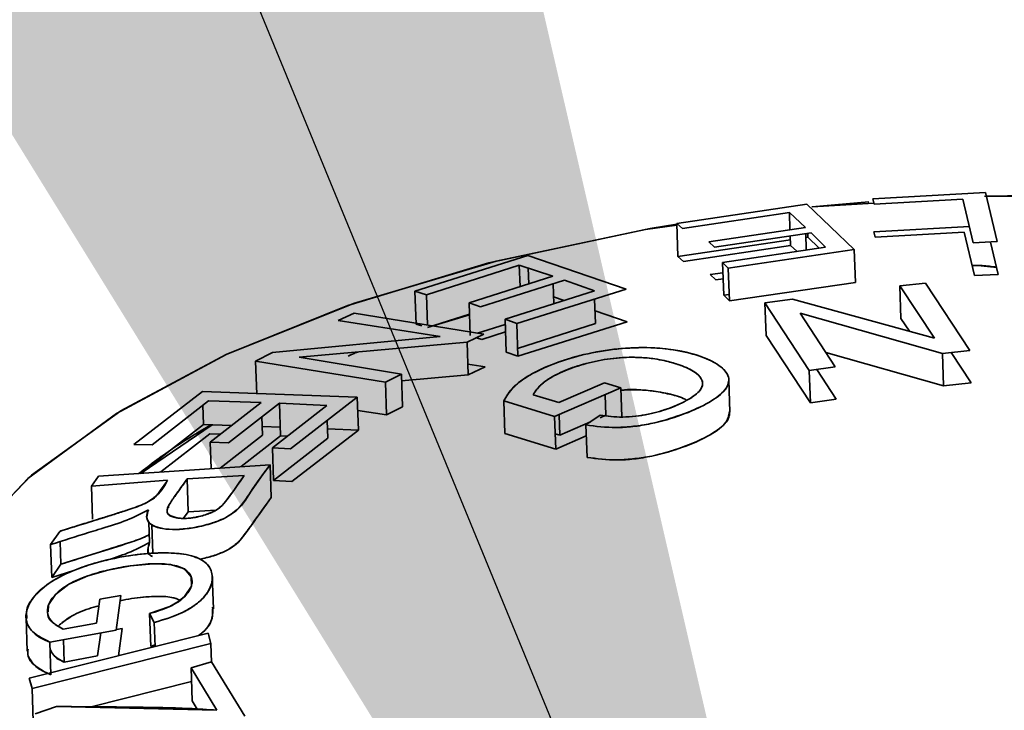
# Paper-space layout 'List2' of a CAD drawing. Units: millimetres. Extents: x 100 to 5841, y 91 to 7204.
# Drawn here: x 2344 to 2367, y 2549 to 2565 of the extents above; entities that cross this region are included whole.
import ezdxf

# ---------------------------------------------------------------- set-up
doc = ezdxf.new("R2010")
doc.units = ezdxf.units.MM
doc.dimstyles.new('SLDDIMSTYLE6', dxfattribs={"dimtxt": 0.18, "dimasz": 71.12, "dimexe": 0, "dimexo": 0.0625, "dimgap": 0, "dimtad": 0, "dimtih": 1, "dimtoh": 1, "dimdec": 0, "dimrnd": 1e-09, "dimzin": 0, "dimdsep": 46, "dimtxsty": 'Standard', "dimsah": 1, "dimcen": 0.09, "dimadec": 0, "dimazin": 0, "dimtfac": 71.12, "dimtdec": 0, "dimtofl": 0, "dimtmove": 0, "dimatfit": 3, "dimfxl": 1, "dimfrac": 2, "dimtolj": 1, "dimtzin": 0, "dimarcsym": 0})

psp = doc.layouts.new('List2')

# ---------------------------------------------------------------- linework, layer by layer
at = {"color": 7, "linetype": 'Continuous', "lineweight": 35, "ltscale": 20}
for p, q in [((2366.702, 2561.479), (2364.093, 2561.334)), ((2366.972, 2560.344), (2366.702, 2561.479)), ((2364.118, 2561.238), (2362.694, 2561.149)), ((2364.093, 2561.334), (2364.125, 2561.208)), ((2364.125, 2561.208), (2366.181, 2561.327)), ((2366.181, 2561.327), (2366.42, 2560.318)), ((2368.217, 2561.384), (2366.681, 2561.396)), ((2366.739, 2561.399), (2368.209, 2561.417)), ((2362.568, 2561.209), (2359.557, 2560.765)), ((2362.568, 2561.209), (2359.557, 2560.765)), ((2359.686, 2560.649), (2362.163, 2561.02)), ((2362.163, 2561.02), (2362.537, 2560.674)), ((2362.177, 2560.621), (2362.163, 2561.02)), ((2362.163, 2561.02), (2362.537, 2560.674)), ((2363.665, 2560.159), (2362.568, 2561.209)), ((2359.557, 2560.765), (2359.686, 2560.649)), ((2359.557, 2560.765), (2359.583, 2560.003)), ((2362.537, 2560.674), (2360.302, 2560.342)), ((2360.431, 2560.218), (2362.666, 2560.55)), ((2362.666, 2560.55), (2363.002, 2560.219)), ((2364.119, 2560.572), (2366.331, 2560.694)), ((2364.151, 2560.446), (2364.119, 2560.572)), ((2366.207, 2560.565), (2364.151, 2560.446)), ((2366.445, 2559.561), (2366.207, 2560.565)), ((2359.583, 2560.003), (2362.185, 2560.386)), ((2359.583, 2560.003), (2362.185, 2560.386)), ((2360.302, 2560.342), (2360.431, 2560.218)), ((2362.189, 2560.258), (2362.182, 2560.478)), ((2362.542, 2560.532), (2362.554, 2560.152)), ((2362.545, 2560.439), (2362.593, 2560.446)), ((2362.545, 2560.439), (2362.593, 2560.446)), ((2362.593, 2560.446), (2362.59, 2560.539)), ((2362.593, 2560.446), (2362.855, 2560.197)), ((2366.42, 2560.318), (2366.972, 2560.344)), ((2366.818, 2560.336), (2366.998, 2559.587)), ((2362.189, 2560.258), (2359.712, 2559.887)), ((2363.002, 2560.219), (2360.617, 2559.863)), ((2363.002, 2560.219), (2360.617, 2559.863)), ((2360.747, 2559.731), (2363.665, 2560.159)), ((2360.747, 2559.731), (2363.665, 2560.159)), ((2362.339, 2560.12), (2362.189, 2560.258)), ((2362.339, 2560.12), (2362.189, 2560.258)), ((2363.665, 2560.159), (2363.691, 2559.402)), ((2356.107, 2560.024), (2353.495, 2559.2)), ((2356.107, 2560.024), (2353.495, 2559.2)), ((2358.383, 2559.244), (2356.107, 2560.024)), ((2359.712, 2559.887), (2359.583, 2560.003)), ((2360.617, 2559.863), (2360.747, 2559.731)), ((2360.617, 2559.863), (2360.643, 2559.105)), ((2353.764, 2559.116), (2355.912, 2559.8)), ((2353.764, 2559.116), (2355.912, 2559.8)), ((2355.912, 2559.8), (2356.687, 2559.545)), ((2355.912, 2559.8), (2355.929, 2559.305)), ((2356.129, 2559.369), (2356.117, 2559.732)), ((2360.773, 2558.974), (2360.747, 2559.731)), ((2366.961, 2559.742), (2366.522, 2559.79)), ((2356.687, 2559.545), (2354.748, 2558.931)), ((2356.687, 2559.545), (2354.748, 2558.931)), ((2355.016, 2558.839), (2356.955, 2559.453)), ((2356.955, 2559.453), (2357.65, 2559.204)), ((2360.328, 2559.582), (2360.625, 2559.626)), ((2360.457, 2559.459), (2360.328, 2559.582)), ((2360.63, 2559.485), (2360.457, 2559.459)), ((2366.998, 2559.587), (2366.445, 2559.561)), ((2353.495, 2559.2), (2353.764, 2559.116)), ((2353.495, 2559.2), (2353.521, 2558.437)), ((2353.495, 2559.2), (2353.764, 2559.116)), ((2357.65, 2559.204), (2355.581, 2558.547)), ((2357.65, 2559.204), (2355.581, 2558.547)), ((2355.851, 2558.447), (2358.383, 2559.244)), ((2356.708, 2558.905), (2356.693, 2559.37)), ((2363.691, 2559.402), (2360.773, 2558.974)), ((2363.691, 2559.402), (2360.773, 2558.974)), ((2365.317, 2559.387), (2364.719, 2559.321)), ((2364.719, 2559.321), (2365.523, 2558.112)), ((2364.719, 2559.321), (2365.523, 2558.112)), ((2364.744, 2558.568), (2364.719, 2559.321)), ((2366.342, 2557.826), (2365.317, 2559.387)), ((2353.788, 2558.413), (2353.764, 2559.116)), ((2356.703, 2559.067), (2356.952, 2558.983)), ((2357.675, 2558.447), (2357.656, 2559.015)), ((2360.643, 2559.105), (2360.768, 2559.124)), ((2360.643, 2559.105), (2360.768, 2559.124)), ((2360.773, 2558.974), (2360.643, 2559.105)), ((2362.237, 2559.013), (2361.598, 2558.925)), ((2365.523, 2558.112), (2362.237, 2559.013)), ((2365.523, 2558.112), (2362.237, 2559.013)), ((2354.748, 2558.931), (2355.016, 2558.839)), ((2354.748, 2558.931), (2354.774, 2558.171)), ((2357.665, 2558.74), (2358.409, 2558.487)), ((2361.598, 2558.925), (2362.624, 2557.363)), ((2361.598, 2558.925), (2362.624, 2557.363)), ((2361.624, 2558.171), (2361.598, 2558.925)), ((2352.087, 2558.689), (2351.721, 2558.517)), ((2351.721, 2558.517), (2354.083, 2558.147)), ((2355.094, 2558.201), (2352.087, 2558.689)), ((2354.757, 2558.648), (2353.789, 2558.354)), ((2354.757, 2558.662), (2353.79, 2558.354)), ((2354.757, 2558.662), (2353.79, 2558.354)), ((2355.581, 2558.547), (2355.851, 2558.447)), ((2355.581, 2558.547), (2355.607, 2557.79)), ((2362.415, 2558.689), (2365.703, 2557.755)), ((2363.221, 2557.446), (2362.415, 2558.689)), ((2362.415, 2558.689), (2365.703, 2557.755)), ((2364.942, 2558.271), (2364.744, 2558.568)), ((2364.942, 2558.271), (2364.744, 2558.568)), ((2353.655, 2558.396), (2353.521, 2558.437)), ((2354.944, 2558.225), (2355.585, 2558.428)), ((2354.944, 2558.225), (2355.585, 2558.428)), ((2355.851, 2558.447), (2355.876, 2557.69)), ((2355.87, 2557.873), (2357.675, 2558.447)), ((2355.87, 2557.873), (2357.675, 2558.447)), ((2358.409, 2558.487), (2355.876, 2557.69)), ((2354.083, 2558.147), (2350.201, 2557.776)), ((2354.703, 2558.016), (2355.094, 2558.201)), ((2355.042, 2558.079), (2354.923, 2558.12)), ((2355.591, 2558.254), (2355.042, 2558.079)), ((2362.649, 2556.614), (2361.624, 2558.171)), ((2362.649, 2556.614), (2361.624, 2558.171)), ((2350.82, 2557.671), (2354.703, 2558.016)), ((2350.82, 2557.671), (2354.703, 2558.016)), ((2354.703, 2558.016), (2354.728, 2557.259)), ((2365.703, 2557.755), (2366.342, 2557.826)), ((2350.201, 2557.776), (2349.809, 2557.578)), ((2353.182, 2557.275), (2350.82, 2557.671)), ((2355.876, 2557.69), (2355.607, 2557.79)), ((2365.728, 2557.006), (2363.007, 2557.776)), ((2365.728, 2557.006), (2363.007, 2557.776)), ((2365.703, 2557.755), (2365.728, 2557.006)), ((2365.906, 2557.778), (2366.367, 2557.076)), ((2349.809, 2557.578), (2352.816, 2557.09)), ((2349.809, 2557.578), (2352.816, 2557.09)), ((2349.834, 2556.815), (2349.809, 2557.578)), ((2354.72, 2557.508), (2355.12, 2557.444)), ((2355.12, 2557.444), (2354.728, 2557.259)), ((2362.624, 2557.363), (2363.221, 2557.446)), ((2362.624, 2557.363), (2362.649, 2556.614)), ((2362.798, 2557.387), (2363.246, 2556.697)), ((2352.816, 2557.09), (2353.182, 2557.275)), ((2353.182, 2557.275), (2353.208, 2556.518)), ((2354.728, 2557.259), (2353.188, 2557.121)), ((2354.728, 2557.259), (2353.188, 2557.121)), ((2360.786, 2556.397), (2360.761, 2557.146)), ((2352.816, 2557.09), (2352.842, 2556.333)), ((2356.73, 2556.295), (2358.263, 2556.958)), ((2357.887, 2557.077), (2356.823, 2556.62)), ((2358.263, 2556.958), (2357.887, 2557.077)), ((2358.286, 2556.288), (2358.263, 2556.958)), ((2360.155, 2557.061), (2360.152, 2557.122)), ((2366.367, 2557.076), (2365.728, 2557.006)), ((2348.579, 2556.877), (2346.989, 2555.647)), ((2352.162, 2556.742), (2348.579, 2556.877)), ((2352.162, 2556.742), (2348.579, 2556.877)), ((2350.62, 2555.551), (2352.162, 2556.742)), ((2352.187, 2555.985), (2352.162, 2556.742)), ((2356.823, 2556.62), (2356.229, 2556.802)), ((2357.896, 2556.799), (2357.912, 2556.325)), ((2363.246, 2556.697), (2362.649, 2556.614)), ((2347.412, 2555.639), (2348.72, 2556.657)), ((2348.59, 2556.556), (2348.605, 2556.114)), ((2348.72, 2556.657), (2349.94, 2556.622)), ((2349.94, 2556.622), (2348.76, 2555.707)), ((2349.94, 2556.622), (2348.76, 2555.707)), ((2349.182, 2555.69), (2350.362, 2556.606)), ((2351.456, 2556.554), (2350.196, 2555.575)), ((2351.456, 2556.554), (2350.196, 2555.575)), ((2350.362, 2556.606), (2351.456, 2556.554)), ((2350.388, 2555.847), (2350.362, 2556.606)), ((2350.362, 2556.606), (2351.456, 2556.554)), ((2353.208, 2556.518), (2352.842, 2556.333)), ((2355.55, 2556.658), (2355.575, 2555.905)), ((2355.55, 2556.658), (2356.73, 2556.295)), ((2355.55, 2556.658), (2356.73, 2556.295)), ((2349.966, 2555.863), (2349.951, 2556.287)), ((2352.842, 2556.333), (2352.172, 2556.44)), ((2352.842, 2556.333), (2352.172, 2556.44)), ((2356.73, 2556.295), (2356.755, 2555.543)), ((2356.848, 2555.868), (2356.832, 2556.339)), ((2357.781, 2556.326), (2357.454, 2556.101)), ((2357.783, 2556.27), (2357.912, 2556.325)), ((2347.141, 2554.982), (2348.605, 2556.114)), ((2348.805, 2556.107), (2347.157, 2554.983)), ((2348.605, 2556.114), (2349.254, 2556.09)), ((2348.605, 2556.114), (2349.254, 2556.09)), ((2349.959, 2556.065), (2350.381, 2556.05)), ((2349.959, 2556.065), (2350.381, 2556.05)), ((2351.482, 2555.797), (2351.468, 2556.206)), ((2351.474, 2556.011), (2352.187, 2555.985)), ((2351.474, 2556.011), (2352.187, 2555.985)), ((2356.848, 2555.868), (2357.561, 2556.174)), ((2357.48, 2555.351), (2357.454, 2556.101)), ((2357.79, 2556.075), (2357.79, 2556.073)), ((2348.746, 2555.895), (2347.613, 2555.014)), ((2348.994, 2555.888), (2348.746, 2555.895)), ((2348.989, 2555.105), (2349.966, 2555.863)), ((2348.989, 2555.105), (2349.966, 2555.863)), ((2350.388, 2555.847), (2349.473, 2555.137)), ((2350.222, 2554.818), (2351.482, 2555.797)), ((2350.222, 2554.818), (2351.482, 2555.797)), ((2350.537, 2555.84), (2350.388, 2555.847)), ((2350.537, 2555.84), (2350.388, 2555.847)), ((2352.187, 2555.985), (2350.645, 2554.794)), ((2356.755, 2555.543), (2355.575, 2555.905)), ((2356.755, 2555.543), (2355.575, 2555.905)), ((2356.743, 2555.9), (2356.848, 2555.868)), ((2357.463, 2555.85), (2356.755, 2555.543)), ((2346.989, 2555.647), (2347.412, 2555.639)), ((2348.76, 2555.707), (2349.182, 2555.69)), ((2348.76, 2555.707), (2348.781, 2555.091)), ((2350.196, 2555.575), (2350.62, 2555.551)), ((2350.196, 2555.575), (2350.222, 2554.818)), ((2350.147, 2555.182), (2346.176, 2554.918)), ((2350.147, 2555.182), (2346.176, 2554.918)), ((2350.147, 2555.182), (2350.172, 2554.425)), ((2346.176, 2554.918), (2346.009, 2554.687)), ((2348.226, 2554.854), (2349.541, 2554.929)), ((2348.226, 2554.854), (2349.541, 2554.929)), ((2348.226, 2554.854), (2348.251, 2554.094)), ((2346.009, 2554.687), (2347.773, 2554.824)), ((2346.009, 2554.687), (2347.773, 2554.824)), ((2346.035, 2553.925), (2346.009, 2554.687)), ((2350.645, 2554.794), (2350.222, 2554.818)), ((2347.795, 2554.185), (2347.794, 2554.206)), ((2347.768, 2554.158), (2347.768, 2554.157)), ((2348.251, 2554.094), (2348.143, 2553.941)), ((2348.895, 2554.132), (2348.251, 2554.094)), ((2347.353, 2553.379), (2347.337, 2553.853)), ((2347.406, 2553.79), (2347.429, 2553.125)), ((2345.274, 2553.639), (2345.065, 2553.332)), ((2345.066, 2553.333), (2345.065, 2553.332)), ((2345.065, 2553.332), (2345.091, 2552.57)), ((2345.282, 2553.401), (2345.299, 2552.877)), ((2345.091, 2552.57), (2345.299, 2552.877)), ((2345.299, 2552.876), (2345.299, 2552.877)), ((2345.601, 2552.732), (2345.091, 2552.57)), ((2348.832, 2551.845), (2348.806, 2552.615)), ((2348.339, 2552.433), (2348.336, 2552.517)), ((2346.691, 2552.154), (2346.2, 2552.068)), ((2346.585, 2551.354), (2346.691, 2552.154)), ((2346.2, 2552.068), (2346.126, 2551.516)), ((2344.99, 2551.776), (2344.99, 2551.774)), ((2347.356, 2551.735), (2347.382, 2550.976)), ((2347.356, 2551.735), (2347.463, 2551.53)), ((2344.495, 2551.635), (2344.521, 2550.868)), ((2346.126, 2551.516), (2345.352, 2551.376)), ((2347.482, 2550.974), (2347.463, 2551.53)), ((2348.71, 2551.283), (2344.571, 2550.243)), ((2345.044, 2551.078), (2346.585, 2551.354)), ((2346.152, 2550.756), (2346.223, 2551.289)), ((2346.588, 2551.371), (2346.717, 2551.394)), ((2346.717, 2551.394), (2346.633, 2550.761)), ((2348.772, 2551.042), (2348.71, 2551.283)), ((2348.71, 2551.283), (2348.71, 2551.283)), ((2344.634, 2550.002), (2348.772, 2551.042)), ((2344.634, 2550.002), (2348.772, 2551.042)), ((2345.013, 2551.096), (2345.013, 2551.096)), ((2345.044, 2551.078), (2345.07, 2550.316)), ((2345.377, 2550.615), (2345.36, 2551.134)), ((2347.382, 2550.976), (2347.48, 2551.012)), ((2347.382, 2550.976), (2347.48, 2551.012)), ((2348.772, 2551.042), (2348.787, 2550.604)), ((2348.787, 2550.615), (2348.772, 2551.042)), ((2345.377, 2550.615), (2346.152, 2550.756)), ((2348.791, 2550.623), (2348.315, 2550.477)), ((2349.56, 2549.363), (2348.791, 2550.623)), ((2349.56, 2549.363), (2348.791, 2550.623)), ((2348.315, 2550.477), (2348.914, 2549.502)), ((2348.315, 2550.477), (2348.914, 2549.502)), ((2348.34, 2549.719), (2348.315, 2550.477)), ((2344.571, 2550.243), (2344.634, 2550.002)), ((2348.325, 2550.166), (2346.001, 2549.578)), ((2348.325, 2550.166), (2346.001, 2549.578)), ((2344.66, 2549.239), (2344.634, 2550.002)), ((2348.458, 2549.528), (2348.34, 2549.719)), ((2348.458, 2549.528), (2348.34, 2549.719)), ((2345.197, 2549.585), (2344.703, 2549.417)), ((2348.914, 2549.502), (2345.197, 2549.585))]:
    psp.add_line(p, q, dxfattribs=at)
at = {"color": 7, "linetype": 'Continuous', "lineweight": 35, "ltscale": 20, "flags": 128}
for points in [[(2362.686, 2561.148), (2362.694, 2561.149), (2364.001, 2561.262)], [(2343.005, 2553.241), (2344.534, 2554.859), (2346.59, 2556.367), (2349.125, 2557.731), (2352.077, 2558.916), (2355.376, 2559.896), (2358.943, 2560.646), (2359.557, 2560.748)], [(2359.558, 2560.725), (2358.83, 2560.627), (2355.207, 2559.853), (2351.945, 2558.87), (2349.125, 2557.731), (2346.688, 2556.428), (2344.623, 2554.936), (2343.044, 2553.293)], [(2345.006, 2551.777), (2345.019, 2551.938), (2345.179, 2552.18), (2345.487, 2552.415), (2345.923, 2552.61), (2346.39, 2552.744), (2346.913, 2552.842), (2347.435, 2552.889), (2347.84, 2552.869), (2348.162, 2552.769), (2348.318, 2552.588), (2348.325, 2552.368), (2348.165, 2552.129), (2348.012, 2552.008), (2347.826, 2551.902), (2347.356, 2551.735), (2347.356, 2551.735)]]:
    psp.add_lwpolyline(points, dxfattribs=at)
at = {"color": 7, "linetype": 'Continuous', "lineweight": 35, "ltscale": 20}
for points, knots in [([(2366.958, 2559.752), (2366.847, 2559.768), (2366.657, 2559.794), (2366.468, 2559.794), (2366.39, 2559.794)], [0, 0, 0, 0, 0.590199, 1, 1, 1, 1]), ([(2357.454, 2556.101), (2357.684, 2556.071), (2358.026, 2556.027), (2358.562, 2556.067), (2359.088, 2556.147), (2359.685, 2556.326), (2360.266, 2556.584), (2360.687, 2556.877), (2360.813, 2557.185), (2360.607, 2557.452), (2360.216, 2557.669), (2359.657, 2557.822), (2358.982, 2557.906), (2358.188, 2557.882), (2357.396, 2557.743), (2356.694, 2557.525), (2356.135, 2557.265), (2355.736, 2556.968), (2355.614, 2556.765), (2355.55, 2556.658)], [0, 0, 0, 0, 0.062368, 0.093241, 0.12496, 0.187424, 0.249941, 0.312326, 0.374714, 0.437215, 0.499817, 0.562675, 0.624786, 0.685669, 0.749622, 0.812151, 0.874781, 0.933977, 1, 1, 1, 1]), ([(2357.454, 2556.101), (2357.68, 2556.072), (2358.017, 2556.028), (2358.552, 2556.058), (2359.072, 2556.148), (2359.67, 2556.327), (2360.266, 2556.581), (2360.62, 2556.829), (2360.753, 2557.031), (2360.775, 2557.213), (2360.628, 2557.438), (2360.211, 2557.678), (2359.61, 2557.839), (2358.906, 2557.905), (2358.176, 2557.876), (2357.392, 2557.742), (2356.701, 2557.527), (2356.136, 2557.267), (2355.733, 2556.966), (2355.613, 2556.763), (2355.55, 2556.658)], [0, 0, 0, 0, 0.0616426, 0.0918191, 0.1252199, 0.1856496, 0.2499413, 0.3128504, 0.3437014, 0.3750552, 0.4274218, 0.5001306, 0.5787363, 0.6251766, 0.6886363, 0.7497127, 0.8104371, 0.8748197, 0.9349509, 1, 1, 1, 1]), ([(2352.194, 2557.793), (2352.158, 2557.782), (2352.068, 2557.756), (2351.993, 2557.715), (2351.948, 2557.691)], [0, 0, 0, 0, 0.4047, 1, 1, 1, 1]), ([(2356.229, 2556.802), (2356.28, 2556.876), (2356.382, 2557.025), (2356.693, 2557.241), (2357.126, 2557.431), (2357.654, 2557.582), (2358.248, 2557.673), (2358.813, 2557.669), (2359.294, 2557.595), (2359.7, 2557.473), (2360.019, 2557.318), (2360.178, 2557.124), (2360.136, 2556.906), (2359.845, 2556.686), (2359.426, 2556.494), (2358.989, 2556.36), (2358.602, 2556.301), (2358.206, 2556.272), (2357.952, 2556.304), (2357.781, 2556.326)], [0, 0, 0, 0, 0.062601, 0.124907, 0.18698, 0.249915, 0.312699, 0.374878, 0.434475, 0.500174, 0.56766, 0.625571, 0.687277, 0.749993, 0.812298, 0.874656, 0.906438, 0.937238, 1, 1, 1, 1]), ([(2356.229, 2556.802), (2356.288, 2556.885), (2356.392, 2557.035), (2356.713, 2557.249), (2357.125, 2557.435), (2357.653, 2557.58), (2358.143, 2557.66), (2358.553, 2557.671), (2358.893, 2557.656), (2359.176, 2557.611), (2359.445, 2557.549), (2359.742, 2557.456), (2360.018, 2557.313), (2360.152, 2557.15), (2360.16, 2557.012), (2360.076, 2556.862), (2359.837, 2556.681), (2359.423, 2556.493), (2358.991, 2556.361), (2358.605, 2556.301), (2358.205, 2556.272), (2357.948, 2556.305), (2357.781, 2556.326)], [0, 0, 0, 0, 0.069575, 0.124778, 0.188126, 0.249819, 0.310428, 0.343619, 0.382782, 0.428003, 0.454449, 0.500317, 0.570935, 0.625508, 0.658291, 0.690834, 0.750119, 0.814149, 0.873437, 0.905294, 0.938712, 1, 1, 1, 1]), ([(2359.718, 2556.712), (2359.715, 2556.714), (2359.607, 2556.77), (2359.311, 2556.842), (2358.841, 2556.911), (2358.462, 2556.933), (2358.267, 2556.904), (2358.265, 2556.903)], [0, 0, 0, 0, 0.011658, 0.356327, 0.669217, 0.995453, 1, 1, 1, 1]), ([(2359.788, 2556.674), (2359.763, 2556.689), (2359.669, 2556.742), (2359.473, 2556.795), (2359.208, 2556.858), (2358.92, 2556.903), (2358.579, 2556.921), (2358.36, 2556.91), (2358.265, 2556.905)], [0, 0, 0, 0, 0.083733, 0.303201, 0.426598, 0.656519, 0.850061, 1, 1, 1, 1]), ([(2360.777, 2556.413), (2360.759, 2556.319), (2360.722, 2556.124), (2360.287, 2555.834), (2359.712, 2555.577), (2359.113, 2555.397), (2358.587, 2555.317), (2358.052, 2555.277), (2357.709, 2555.321), (2357.48, 2555.351)], [0, 0, 0, 0, 0.159652, 0.327473, 0.49569, 0.663765, 0.749114, 0.832182, 1, 1, 1, 1]), ([(2360.779, 2556.396), (2360.778, 2556.358), (2360.776, 2556.271), (2360.642, 2556.08), (2360.292, 2555.832), (2359.695, 2555.577), (2359.098, 2555.398), (2358.577, 2555.308), (2358.042, 2555.278), (2357.706, 2555.322), (2357.48, 2555.351)], [0, 0, 0, 0, 0.0666627, 0.1504326, 0.3212847, 0.4958532, 0.6599651, 0.7506593, 0.8326021, 1, 1, 1, 1]), ([(2348.775, 2556.108), (2348.495, 2555.94), (2347.902, 2555.584), (2347.38, 2555.188), (2347.105, 2554.98)], [0, 0, 0, 0, 0.4727488, 1, 1, 1, 1]), ([(2347.328, 2554.139), (2347.308, 2554.084), (2347.27, 2553.982), (2347.315, 2553.845), (2347.472, 2553.747), (2347.716, 2553.684), (2348.043, 2553.677), (2348.408, 2553.724), (2348.765, 2553.813), (2349.085, 2553.929), (2349.471, 2554.19), (2349.725, 2554.617), (2349.995, 2554.978), (2350.147, 2555.182)], [0, 0, 0, 0, 0.066342, 0.125088, 0.186525, 0.249502, 0.311774, 0.375153, 0.439737, 0.499717, 0.553319, 0.7492, 1, 1, 1, 1]), ([(2347.328, 2554.139), (2347.31, 2554.081), (2347.279, 2553.979), (2347.326, 2553.843), (2347.463, 2553.741), (2347.721, 2553.684), (2348.045, 2553.682), (2348.419, 2553.724), (2348.779, 2553.816), (2349.082, 2553.933), (2349.48, 2554.175), (2349.71, 2554.609), (2349.988, 2554.973), (2350.147, 2555.182)], [0, 0, 0, 0, 0.070644, 0.124692, 0.188189, 0.249415, 0.311507, 0.374718, 0.445518, 0.499257, 0.548512, 0.742007, 1, 1, 1, 1]), ([(2349.541, 2554.929), (2349.417, 2554.745), (2349.259, 2554.509), (2349.043, 2554.243), (2348.926, 2554.148), (2348.818, 2554.087), (2348.686, 2554.035), (2348.531, 2553.989), (2348.369, 2553.954), (2348.208, 2553.937), (2348.063, 2553.94), (2347.942, 2553.962), (2347.845, 2553.995), (2347.781, 2554.036), (2347.734, 2554.132), (2347.789, 2554.229), (2347.839, 2554.306), (2347.848, 2554.319), (2347.88, 2554.367), (2348.008, 2554.549), (2348.129, 2554.719), (2348.226, 2554.854)], [0, 0, 0, 0, 0.252142, 0.321915, 0.351598, 0.377913, 0.407342, 0.438347, 0.471271, 0.502177, 0.533073, 0.566507, 0.597362, 0.626155, 0.651558, 0.750986, 0.751512, 0.755898, 0.768297, 0.815562, 1, 1, 1, 1]), ([(2349.541, 2554.929), (2349.416, 2554.745), (2349.253, 2554.506), (2349.037, 2554.234), (2348.912, 2554.14), (2348.819, 2554.089), (2348.709, 2554.042), (2348.569, 2553.997), (2348.397, 2553.958), (2348.211, 2553.936), (2348.043, 2553.939), (2347.915, 2553.961), (2347.829, 2553.996), (2347.769, 2554.049), (2347.748, 2554.151), (2347.808, 2554.261), (2347.907, 2554.412), (2348.043, 2554.597), (2348.161, 2554.763), (2348.226, 2554.854)], [0, 0, 0, 0, 0.251797, 0.328506, 0.355305, 0.377388, 0.400896, 0.429472, 0.463071, 0.501491, 0.53819, 0.571283, 0.600713, 0.626653, 0.673161, 0.751317, 0.773423, 0.875657, 1, 1, 1, 1]), ([(2347.773, 2554.824), (2347.712, 2554.704), (2347.636, 2554.556), (2347.398, 2554.374), (2347.209, 2554.255), (2346.787, 2554.114), (2346.434, 2554.002), (2346.125, 2553.906), (2345.806, 2553.807), (2345.498, 2553.71), (2345.274, 2553.639)], [0, 0, 0, 0, 0.251331, 0.311013, 0.375474, 0.500397, 0.701651, 0.712136, 0.78955, 1, 1, 1, 1]), ([(2347.773, 2554.824), (2347.717, 2554.745), (2347.643, 2554.64), (2347.554, 2554.519), (2347.501, 2554.448), (2347.412, 2554.369), (2347.204, 2554.258), (2346.91, 2554.153), (2346.665, 2554.075), (2346.451, 2554.007), (2346.33, 2553.969), (2346.223, 2553.936), (2346.203, 2553.93), (2346.058, 2553.886), (2345.798, 2553.805), (2345.519, 2553.717), (2345.346, 2553.662), (2345.292, 2553.645), (2345.274, 2553.639)], [0, 0, 0, 0, 0.166425, 0.221852, 0.251104, 0.31126, 0.375954, 0.500856, 0.589483, 0.607782, 0.701959, 0.702617, 0.707636, 0.720776, 0.838376, 0.949952, 0.982519, 1, 1, 1, 1]), ([(2350.172, 2554.425), (2350.026, 2554.221), (2349.831, 2553.951), (2349.609, 2553.637), (2349.486, 2553.471), (2349.341, 2553.327), (2349.11, 2553.173), (2348.819, 2553.063), (2348.611, 2553.016), (2348.518, 2552.995)], [0, 0, 0, 0, 0.411222, 0.545322, 0.616767, 0.733255, 0.821191, 0.91955, 1, 1, 1, 1]), ([(2350.172, 2554.425), (2350.021, 2554.214), (2349.796, 2553.901), (2349.534, 2553.53), (2349.346, 2553.317), (2349.114, 2553.18), (2348.832, 2553.066), (2348.623, 2553.019), (2348.518, 2552.995)], [0, 0, 0, 0, 0.423564, 0.628476, 0.732962, 0.821277, 0.909313, 1, 1, 1, 1]), ([(2345.065, 2553.332), (2345.356, 2553.425), (2345.722, 2553.542), (2346.109, 2553.662), (2346.209, 2553.693), (2346.236, 2553.701), (2346.244, 2553.704), (2346.443, 2553.766), (2346.849, 2553.887), (2347.168, 2554.055), (2347.328, 2554.139)], [0, 0, 0, 0, 0.3701953, 0.4654573, 0.4906279, 0.497598, 0.4996793, 0.5008247, 0.7506723, 1, 1, 1, 1]), ([(2345.299, 2552.877), (2345.828, 2553.04), (2346.49, 2553.245), (2347.2, 2553.482), (2347.323, 2553.553), (2347.347, 2553.566)], [0, 0, 0, 0, 0.763369, 0.954423, 1, 1, 1, 1]), ([(2345.299, 2552.877), (2345.524, 2552.948), (2345.812, 2553.039), (2346.119, 2553.135), (2346.429, 2553.231), (2346.792, 2553.352), (2347.183, 2553.471), (2347.285, 2553.533), (2347.29, 2553.536)], [0, 0, 0, 0, 0.332703, 0.4266521, 0.4555251, 0.7910628, 0.9888629, 1, 1, 1, 1]), ([(2347.353, 2553.379), (2347.194, 2553.295), (2346.893, 2553.136), (2346.518, 2553.021), (2346.342, 2552.966)], [0, 0, 0, 0, 0.530707, 1, 1, 1, 1]), ([(2347.402, 2553.065), (2347.386, 2553.074), (2347.318, 2553.113), (2347.301, 2553.224), (2347.335, 2553.325), (2347.353, 2553.379)], [0, 0, 0, 0, 0.124601, 0.535633, 1, 1, 1, 1]), ([(2347.419, 2553.054), (2347.398, 2553.067), (2347.332, 2553.108), (2347.31, 2553.221), (2347.338, 2553.322), (2347.353, 2553.379)], [0, 0, 0, 0, 0.162414, 0.525418, 1, 1, 1, 1]), ([(2347.463, 2551.53), (2347.684, 2551.597), (2348.021, 2551.699), (2348.373, 2551.901), (2348.637, 2552.116), (2348.809, 2552.393), (2348.822, 2552.699), (2348.648, 2552.96), (2348.252, 2553.114), (2347.673, 2553.155), (2346.965, 2553.104), (2346.239, 2552.96), (2345.582, 2552.744), (2345.051, 2552.477), (2344.673, 2552.153), (2344.492, 2551.833), (2344.481, 2551.537), (2344.658, 2551.27), (2344.913, 2551.143), (2345.044, 2551.078)], [0, 0, 0, 0, 0.0619314, 0.0942579, 0.1256729, 0.1862272, 0.2501392, 0.3139157, 0.3748932, 0.4268469, 0.4999196, 0.5757598, 0.6247922, 0.6876418, 0.7494661, 0.8083832, 0.8700036, 0.9327155, 1, 1, 1, 1]), ([(2347.463, 2551.53), (2347.686, 2551.597), (2348.02, 2551.698), (2348.366, 2551.9), (2348.639, 2552.114), (2348.804, 2552.394), (2348.821, 2552.701), (2348.68, 2552.92), (2348.441, 2553.044), (2348.133, 2553.125), (2347.638, 2553.156), (2346.974, 2553.101), (2346.288, 2552.97), (2345.628, 2552.765), (2345.049, 2552.481), (2344.676, 2552.152), (2344.486, 2551.852), (2344.508, 2551.688), (2344.517, 2551.621)], [0, 0, 0, 0, 0.0728789, 0.1090118, 0.1461234, 0.2191942, 0.292431, 0.3675104, 0.4028088, 0.4389501, 0.5110254, 0.5852456, 0.6591738, 0.7313006, 0.8027692, 0.8773335, 0.9496546, 1, 1, 1, 1]), ([(2345.352, 2551.376), (2345.261, 2551.427), (2345.092, 2551.522), (2344.979, 2551.717), (2344.99, 2551.937), (2345.157, 2552.181), (2345.461, 2552.423), (2345.909, 2552.617), (2346.252, 2552.712), (2346.584, 2552.788), (2346.947, 2552.854), (2347.428, 2552.9), (2347.872, 2552.88), (2348.197, 2552.778), (2348.343, 2552.591), (2348.345, 2552.372), (2348.22, 2552.167), (2348.027, 2552.009), (2347.766, 2551.861), (2347.518, 2551.785), (2347.356, 2551.735)], [0, 0, 0, 0, 0.0674989, 0.1247557, 0.1879861, 0.249802, 0.3123055, 0.3747583, 0.4343887, 0.4419581, 0.4999163, 0.5701746, 0.6253652, 0.6884383, 0.7499623, 0.8144858, 0.8740449, 0.905728, 0.9382948, 1, 1, 1, 1]), ([(2347.96, 2552.082), (2347.93, 2552.092), (2347.802, 2552.137), (2347.438, 2552.136), (2347.031, 2552.104), (2346.763, 2552.051), (2346.675, 2552.033)], [0, 0, 0, 0, 0.102558, 0.431048, 0.813057, 1, 1, 1, 1]), ([(2348.063, 2552.048), (2348.001, 2552.072), (2347.849, 2552.132), (2347.447, 2552.138), (2347.036, 2552.103), (2346.763, 2552.053), (2346.676, 2552.036)], [0, 0, 0, 0, 0.1937273, 0.4784425, 0.8322031, 1, 1, 1, 1]), ([(2346.179, 2551.911), (2346.101, 2551.892), (2345.859, 2551.832), (2345.498, 2551.669), (2345.324, 2551.518), (2345.242, 2551.447)], [0, 0, 0, 0, 0.198981, 0.62493, 1, 1, 1, 1]), ([(2346.179, 2551.916), (2346.102, 2551.895), (2345.861, 2551.829), (2345.534, 2551.687), (2345.379, 2551.556), (2345.32, 2551.506)], [0, 0, 0, 0, 0.224975, 0.701122, 1, 1, 1, 1]), ([(2348.813, 2551.888), (2348.817, 2551.805), (2348.826, 2551.623), (2348.695, 2551.385), (2348.522, 2551.253), (2348.488, 2551.227)], [0, 0, 0, 0, 0.4057064, 0.8838875, 1, 1, 1, 1]), ([(2345.352, 2551.376), (2345.27, 2551.424), (2345.107, 2551.518), (2344.994, 2551.642), (2345.001, 2551.718), (2345.001, 2551.72)], [0, 0, 0, 0, 0.496535, 0.99065, 1, 1, 1, 1]), ([(2348.812, 2551.841), (2348.815, 2551.771), (2348.825, 2551.606), (2348.693, 2551.386), (2348.524, 2551.255), (2348.49, 2551.228)], [0, 0, 0, 0, 0.365422, 0.870067, 1, 1, 1, 1]), ([(2344.677, 2551.301), (2344.683, 2551.293), (2344.749, 2551.197), (2344.903, 2551.135), (2345.044, 2551.078)], [0, 0, 0, 0, 0.086369, 1, 1, 1, 1]), ([(2345.07, 2550.316), (2344.941, 2550.382), (2344.691, 2550.509), (2344.52, 2550.723), (2344.537, 2550.87), (2344.542, 2550.914)], [0, 0, 0, 0, 0.427471, 0.825905, 1, 1, 1, 1]), ([(2345.07, 2550.316), (2344.94, 2550.377), (2344.686, 2550.495), (2344.59, 2550.674), (2344.544, 2550.76)], [0, 0, 0, 0, 0.51429, 1, 1, 1, 1]), ([(2345.05, 2550.915), (2345.072, 2550.867), (2345.127, 2550.748), (2345.283, 2550.665), (2345.377, 2550.615)], [0, 0, 0, 0, 0.398001, 1, 1, 1, 1]), ([(2345.14, 2550.773), (2345.141, 2550.77), (2345.182, 2550.703), (2345.282, 2550.658), (2345.377, 2550.615)], [0, 0, 0, 0, 0.043227, 1, 1, 1, 1]), ([(2348.914, 2549.502), (2348.696, 2549.516), (2348.085, 2549.554), (2346.831, 2549.575), (2345.816, 2549.581), (2345.197, 2549.585)], [0, 0, 0, 0, 0.179139, 0.499985, 1, 1, 1, 1])]:
    psp.add_open_spline(points, degree=3, knots=knots, dxfattribs=at)

# ---------------------------------------------------------------- leaders
at = {"color": 7, "linetype": 'Continuous', "lineweight": 0, "ltscale": 20}
for points in [[(2364.886, 2529.276), (1970.669, 3487.641)], [(2450.743, 2346.367), (2302.722, 3481.928)]]:
    psp.add_leader(points, dimstyle='SLDDIMSTYLE6', dxfattribs=at)

doc.saveas('drawing.dxf')
